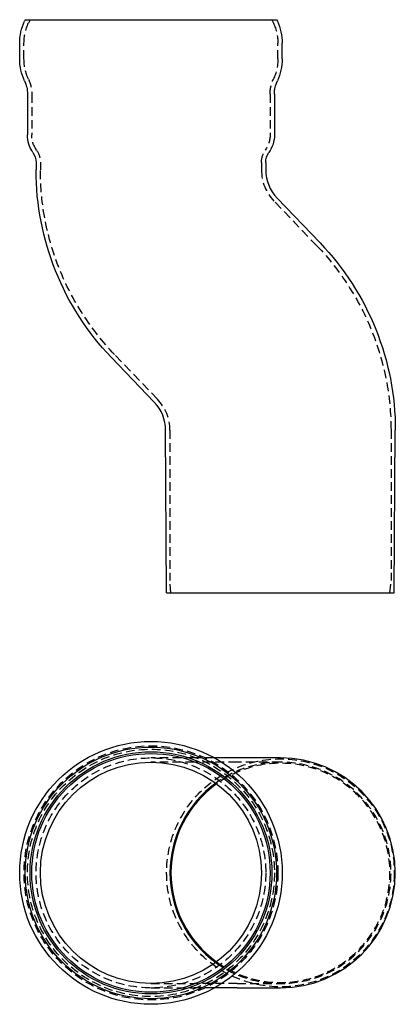
# Model space of a CAD drawing. Extents: x -151 to 67, y -76 to 493.
import ezdxf

# ---------------------------------------------------------------- set-up
doc = ezdxf.new("R2010")
doc.units = 0
doc.header["$LTSCALE"] = 20
doc.linetypes.add('VERDECKT', pattern=[0.375, 0.25, -0.125])
doc.layers.get('0').update_dxf_attribs({"linetype": 'CONTINUOUS'})
doc.layers.add('ROHR', color=9, linetype='CONTINUOUS')

# ---------------------------------------------------------------- blocks, each defined once
blk = doc.blocks.new('A$C24363D82')
at = {"color": 1, "linetype": 'VERDECKT'}
for p, q in [((-49.94, 66.5), (-75, 66.5)), ((-49.94, 64), (-75, 64)), ((-38.21, 66.5), (-49.94, 66.5)), ((-25.06, 64), (-49.94, 64)), ((0, 64), (-25.06, 64)), ((-75, -64), (-49.94, -64)), ((-75, -66.5), (-49.94, -66.5)), ((-25.06, -64), (-49.94, -64)), ((-38.21, -66.5), (-49.94, -66.5)), ((-25.06, -64), (0, -64))]:
    blk.add_line(p, q, dxfattribs=at)
at = {"color": 3, "linetype": 'CONTINUOUS'}
for p, q in [((-25.06, 66.5), (-38.21, 66.5)), ((0, 66.5), (-25.06, 66.5)), ((-25.06, -66.5), (-38.21, -66.5)), ((-25.06, -66.5), (0, -66.5))]:
    blk.add_line(p, q, dxfattribs=at)
for radius in [76, 72.76, 70, 69, 64]:
    blk.add_circle((-75, 0), radius, dxfattribs=at)
at = {"color": 1, "linetype": 'VERDECKT'}
for centre, radius in [((-75, 0), 73.5), ((-75, 0), 71.5), ((-75, 0), 66.5), ((0, 0), 65.9)]:
    blk.add_circle(centre, radius, dxfattribs=at)
for radius, start, end in [(64, 234.1308, 125.8692), (63.39, 234.3104, 125.6896)]:
    blk.add_arc((0, 0), radius, start, end, dxfattribs=at)
at = {"color": 3, "linetype": 'CONTINUOUS'}
for radius, start, end in [(66.5, 270, 90), (64, 125.8692, 180), (63.39, 125.6896, 180), (64, 180, 234.1308), (63.39, 180, 234.3104)]:
    blk.add_arc((0, 0), radius, start, end, dxfattribs=at)
blk = doc.blocks.new('A$C77971705')
at = {"color": 3, "linetype": 'CONTINUOUS', "extrusion": (0, 1, -2e-16)}
for p, q in [((-147.76, 331.33), (-148.19, 330.41)), ((-147.76, 331.33), (-2.24, 331.33)), ((-2.24, 331.33), (-1.81, 330.41)), ((-151, 308.62), (-151, 317.73)), ((1, 308.62), (1, 317.73)), ((-146.5, 288.33), (-146.5, 264.8)), ((-3.5, 288.33), (-3.5, 264.8)), ((-141.5, 248.83), (-141.5, 244.44)), ((-8.5, 248.83), (-8.5, 244.44)), ((22.92, 202.25), (-1.96, 228.17)), ((-73.04, 110.16), (-97.92, 136.08)), ((-65.9, 0), (-66.5, 93.89)), ((65.9, 0), (66.5, 93.89)), ((-65.9, 0), (65.9, 0))]:
    blk.add_line(p, q, dxfattribs=at)
at = {"color": 1, "linetype": 'VERDECKT', "extrusion": (0, 1, -2e-16)}
for p, q in [((-145, 331.33), (-145.92, 329.35)), ((-5, 331.33), (-4.08, 329.35)), ((-148.5, 308.62), (-148.5, 317.73)), ((-1.5, 308.62), (-1.5, 317.73)), ((-144, 288.33), (-144, 264.8)), ((-6, 288.33), (-6, 264.8)), ((-139, 248.83), (-139, 244.44)), ((-11, 248.83), (-11, 244.44)), ((21.11, 200.52), (-3.76, 226.44)), ((-71.24, 111.89), (-96.11, 137.81)), ((-64, 93.89), (-64, 7)), ((64, 93.89), (64, 7)), ((-63.39, 0), (-64, 7)), ((63.39, 0), (64, 7))]:
    blk.add_line(p, q, dxfattribs=at)
at = {"color": 3, "linetype": 'CONTINUOUS', "extrusion": (0, -2e-16, -1)}
for centre, radius, start, end in [((121, 317.73), 30, 359.9983, 25.0017), ((29, 317.73), 30, 154.9983, 180.0017), ((121, 308.62), 30, 334.9928, 0), ((29, 308.62), 30, 180, 205.0072), ((164.5, 288.33), 18, 154.9928, 180), ((-14.5, 288.33), 18, 0, 25.0072), ((128.5, 264.8), 18, 325.2281, 0), ((21.5, 264.8), 18, 180, 214.7719), ((151.5, 248.83), 10, 145.2281, 180), ((-1.5, 248.83), 10, 360, 34.7719), ((-15, 244.44), 156.5, 316.1804, 0), ((90, 93.89), 156.5, 136.1804, 180)]:
    blk.add_arc(centre, radius, start, end, dxfattribs=at)
at = {"color": 1, "linetype": 'VERDECKT', "extrusion": (0, -2e-16, -1)}
for centre, radius, start, end in [((121, 317.73), 27.5, 359.9983, 25.0017), ((29, 317.73), 27.5, 154.9983, 180.0017), ((121, 308.62), 27.5, 334.9928, 360), ((29, 308.62), 27.5, 180, 205.0072), ((164.5, 288.33), 20.5, 154.9928, 180), ((-14.5, 288.33), 20.5, 0, 25.0072), ((128.5, 264.8), 15.5, 325.2281, 0), ((21.5, 264.8), 15.5, 180, 214.7719), ((151.5, 248.83), 12.5, 145.2281, 180), ((-1.5, 248.83), 12.5, 360, 34.7719), ((-15, 244.44), 154, 316.1804, 0), ((90, 93.89), 154, 136.1804, 180)]:
    blk.add_arc(centre, radius, start, end, dxfattribs=at)
at = {"color": 1, "linetype": 'VERDECKT'}
for centre, start, end in [((15, 244.44), 180, 223.8196), ((-90, 93.89), 0, 43.8196)]:
    blk.add_arc(centre, 26, start, end, dxfattribs=at)
at = {"color": 3, "linetype": 'CONTINUOUS'}
for centre, start, end in [((15, 244.44), 180, 223.8196), ((-90, 93.89), 0, 43.8196)]:
    blk.add_arc(centre, 23.5, start, end, dxfattribs=at)

msp = doc.modelspace()

# ---------------------------------------------------------------- block references
at = {"layer": 'ROHR'}
for name, p in [('A$C77971705', (0, 162.01)), ('A$C24363D82', (0, 0))]:
    msp.add_blockref(name, p, dxfattribs=at)

doc.saveas('drawing.dxf')
